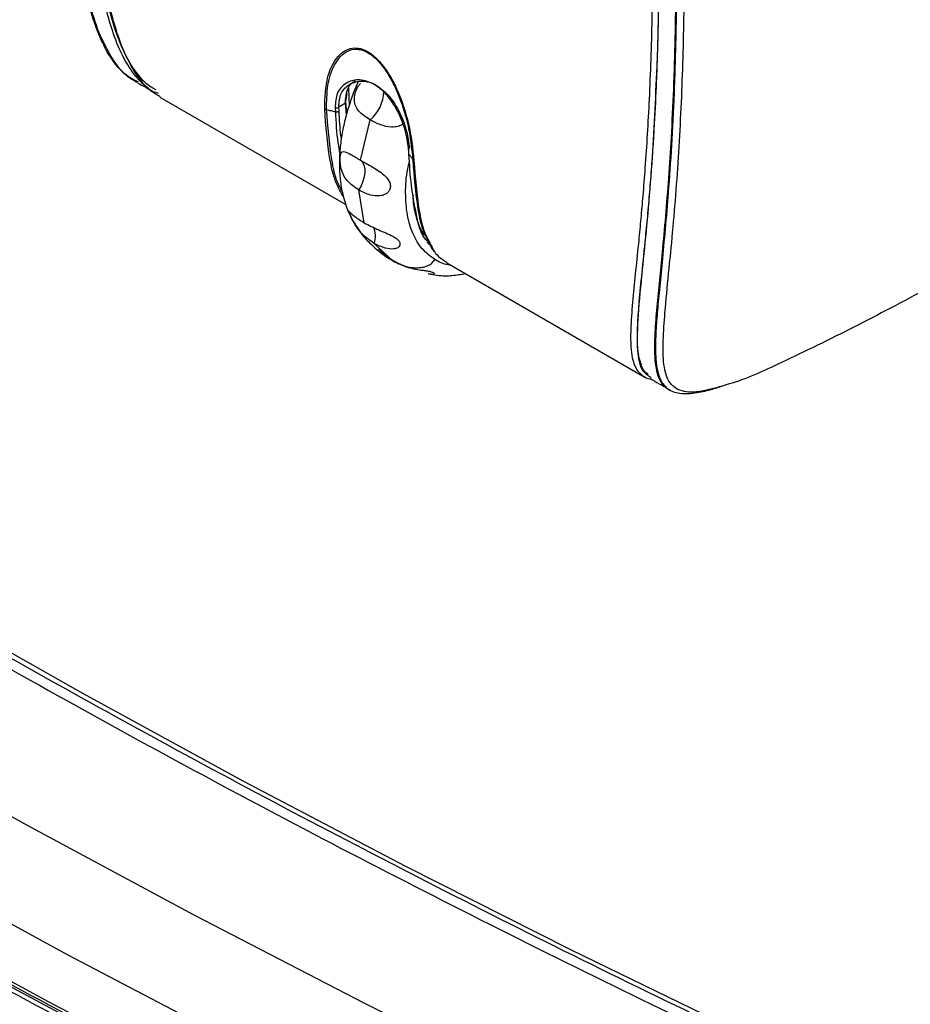
# Model space of a CAD drawing. Extents: x 0 to 414, y 0 to 297.
# Drawn here: x 128 to 139, y 16 to 29 of the extents above; entities that cross this region are included whole.
import ezdxf

# ---------------------------------------------------------------- set-up
doc = ezdxf.new("R2010")
doc.units = 0
doc.layers.get('0').update_dxf_attribs({"linetype": 'CONTINUOUS'})

msp = doc.modelspace()

# ---------------------------------------------------------------- linework, layer by layer
at = {"color": 7, "linetype": 'CONTINUOUS'}
for p, q in [((129.3583, 27.7366), (129.3805, 27.7238)), ((129.6604, 27.5807), (129.6134, 27.5975)), ((132.0902, 27.5805), (132.0759, 27.4791)), ((132.1142, 27.6496), (132.1195, 27.4161)), ((129.6793, 27.5326), (132.079, 26.1473)), ((132.0759, 27.453), (131.989, 27.4037)), ((132.0759, 27.4791), (132.0759, 27.453)), ((132.0759, 27.4791), (132.0881, 27.3136)), ((132.0857, 27.3058), (132.0759, 27.4531)), ((131.9407, 27.3966), (131.9437, 27.3455)), ((131.992, 27.3524), (131.989, 27.4037)), ((132.2677, 26.7187), (132.3925, 27.2394)), ((132.8857, 26.8616), (132.8887, 26.8098)), ((132.8927, 26.7975), (132.8897, 26.8487)), ((132.3155, 25.9108), (132.2455, 26.3345)), ((132.6789, 25.424), (132.5188, 25.5754)), ((133.1239, 25.6651), (133.161, 25.6219)), ((132.605, 25.4748), (132.6303, 25.4604)), ((132.6787, 25.4238), (132.7527, 25.3919)), ((133.3802, 25.3961), (135.9289, 23.9248)), ((136.2394, 23.7642), (136.2589, 23.7529))]:
    msp.add_line(p, q, dxfattribs=at)
at = {"color": 8, "linetype": 'CONTINUOUS'}
for p, q in [((132.9806, 26.0304), (132.9581, 26.1391)), ((132.5188, 25.5754), (132.4453, 25.6449)), ((132.6507, 25.445), (132.6789, 25.424))]:
    msp.add_line(p, q, dxfattribs=at)
at = {"color": 7, "linetype": 'CONTINUOUS', "flags": 128}
for points in [[(111.8948, 30.9125), (113.5956, 29.6019), (115.3392, 28.3101), (117.125, 27.0377), (118.9523, 25.7851), (120.8205, 24.5527), (122.7289, 23.3411), (124.6768, 22.1506), (126.6635, 20.9817), (128.6884, 19.8348), (130.7506, 18.7102), (132.8495, 17.6085), (134.9842, 16.5301), (137.154, 15.4752), (139.3581, 14.4443), (141.5958, 13.4377), (143.8662, 12.4559)], [(109.05, 29.0598), (110.8008, 27.7066), (112.5962, 26.373), (114.4356, 25.0595), (116.3183, 23.7666), (118.2437, 22.4948), (120.2109, 21.2446), (122.2194, 20.0164), (124.2683, 18.8107), (126.3569, 17.6279), (128.4844, 16.4684), (130.6501, 15.3328), (132.8531, 14.2213), (135.0926, 13.1344), (137.3679, 12.0725), (139.678, 11.0361), (142.0222, 10.0254)], [(108.7376, 28.496), (110.494, 27.138), (112.2953, 25.7997), (114.1407, 24.4817), (116.0297, 23.1843), (117.9615, 21.9081), (119.9353, 20.6536), (121.9506, 19.4211), (124.0065, 18.2113), (126.1022, 17.0244), (128.2371, 15.8611), (130.4102, 14.7216), (132.6209, 13.6064), (134.8682, 12.5159), (137.1515, 11.4505), (139.4697, 10.4107), (141.8221, 9.3967)], [(108.7647, 28.4145), (110.4189, 27.1331), (112.1131, 25.8692), (113.8467, 24.6232), (115.619, 23.3955), (117.4297, 22.1866), (119.2779, 20.9968), (121.1633, 19.8265), (123.085, 18.6762), (125.0425, 17.5461), (127.0352, 16.4368), (129.0623, 15.3484), (131.1233, 14.2814), (133.2175, 13.2361), (135.3441, 12.213), (137.5024, 11.2122), (139.6919, 10.2342), (141.9116, 9.2792)], [(112.157, 28.2568), (113.9797, 26.9159), (115.8474, 25.5959), (117.7593, 24.2971), (119.7148, 23.0201), (121.713, 21.7653), (123.7533, 20.5334), (125.8349, 19.3246), (127.9569, 18.1395), (130.1185, 16.9785), (132.319, 15.8421), (134.5575, 14.7308), (136.8331, 13.6448), (139.145, 12.5847)], [(132.2676, 26.7187), (132.2937, 26.6917), (132.312, 26.6553), (132.3221, 26.6107), (132.3234, 26.5598), (132.3159, 26.5046), (132.3, 26.4472), (132.2761, 26.3897), (132.2453, 26.3345)]]:
    msp.add_lwpolyline(points, dxfattribs=at)
at = {"color": 7, "linetype": 'CONTINUOUS'}
for centre, radius, start, end in [((132.0768, 27.6153), 0.4908, 310.01482, 359.25681), ((132.1929, 25.7387), 0.2692, 339.59044, 26.25498)]:
    msp.add_arc(centre, radius, start, end, dxfattribs=at)
at = {"color": 8, "linetype": 'CONTINUOUS'}
for points, knots in [([(129.5413, 27.64), (129.5379, 27.6422), (129.5127, 27.6586), (129.4691, 27.6957), (129.411, 27.7515), (129.3016, 27.878), (129.1716, 28.1007), (129.052, 28.4208), (128.9728, 28.7103), (128.9193, 28.9541), (128.8844, 29.1426), (128.8582, 29.3033), (128.8349, 29.4625), (128.8141, 29.6254), (128.7971, 29.7765), (128.7814, 29.9323), (128.7651, 30.1166), (128.7483, 30.3466), (128.7338, 30.5955), (128.7236, 30.83), (128.7154, 31.0859), (128.7098, 31.3688), (128.7081, 31.6985), (128.7112, 32.0424), (128.7183, 32.3585), (128.7323, 32.7738), (128.7574, 33.2817), (128.7984, 33.8654), (128.8415, 34.3676), (128.8813, 34.768), (128.9198, 35.1309), (128.947, 35.3638), (128.9616, 35.4885)], [0, 0, 0, 0, 0.0017539, 0.01289, 0.024048, 0.0353034, 0.0809969, 0.1232969, 0.1618436, 0.1900899, 0.2133833, 0.2307905, 0.2485896, 0.2711763, 0.2897636, 0.3032316, 0.3274988, 0.3563997, 0.3864876, 0.4177889, 0.4416984, 0.4797768, 0.5212429, 0.5628005, 0.6066906, 0.6384935, 0.7175271, 0.7972768, 0.8597717, 0.9094384, 0.9515018, 1, 1, 1, 1]), ([(129.6302, 27.6247), (129.6018, 27.64), (129.5123, 27.6882), (129.3384, 27.8769), (129.1527, 28.2246), (128.9638, 28.8577), (128.833, 29.689), (128.7613, 30.6873), (128.7362, 32.004), (128.7999, 33.6185), (128.934, 34.8632), (129.0011, 35.4857)], [0, 0, 0, 0, 0.0138386, 0.0435993, 0.1030767, 0.1627377, 0.2821965, 0.4017768, 0.5214012, 0.7606666, 1, 1, 1, 1]), ([(136.2873, 31.6179), (136.2968, 31.3792), (136.3157, 30.9005), (136.3367, 30.1403), (136.3473, 29.3329), (136.3419, 28.4919), (136.3206, 27.7074), (136.287, 27.0023), (136.2475, 26.4085), (136.2056, 25.8958), (136.1656, 25.4696), (136.1289, 25.1022), (136.0993, 24.7913), (136.0799, 24.5317), (136.0716, 24.3099), (136.0768, 24.155), (136.0925, 24.0335), (136.1117, 23.9507), (136.143, 23.8752), (136.1737, 23.8243), (136.1996, 23.8007), (136.2086, 23.7925)], [0, 0, 0, 0, 0.0816986, 0.1639198, 0.2620473, 0.3623625, 0.4598647, 0.5421376, 0.6185165, 0.6796436, 0.7359689, 0.7835339, 0.8259333, 0.864087, 0.8952873, 0.9267191, 0.9400505, 0.9606464, 0.9753472, 0.9913915, 1, 1, 1, 1]), ([(137.0112, 23.8277), (136.9097, 23.7962), (136.7026, 23.7319), (136.431, 23.7131), (136.2417, 23.8226), (136.1722, 24.072), (136.1695, 24.3914), (136.2095, 24.9457), (136.301, 25.7778), (136.3848, 26.8873), (136.4357, 28.0354), (136.4512, 29.2105), (136.4354, 30.4053), (136.4048, 31.2129), (136.3895, 31.6167)], [0, 0, 0, 0, 0.0434154, 0.0885072, 0.13332, 0.1783543, 0.223739, 0.2693047, 0.3910267, 0.512848, 0.6346666, 0.7564705, 0.8782549, 1, 1, 1, 1]), ([(135.9946, 31.313), (136.0035, 31.048), (136.0208, 30.5353), (136.0334, 29.7954), (136.0353, 29.1374), (136.0279, 28.5487), (136.014, 28.0192), (135.994, 27.5221), (135.9688, 27.0568), (135.9408, 26.6411), (135.9123, 26.2792), (135.8849, 25.9685), (135.8541, 25.6469), (135.818, 25.2984), (135.78, 24.9241), (135.7536, 24.5896), (135.7507, 24.3378), (135.7705, 24.174), (135.8016, 24.0716), (135.8473, 23.986), (135.8968, 23.9498), (135.9249, 23.9292)], [0, 0, 0, 0, 0.0947752, 0.1834342, 0.2672078, 0.3344861, 0.4000673, 0.4639751, 0.5213387, 0.577174, 0.6243098, 0.6630501, 0.7006934, 0.7542411, 0.8071346, 0.86149, 0.9064455, 0.9330975, 0.9550663, 0.9744704, 1, 1, 1, 1]), ([(129.3986, 27.728), (129.3562, 27.7489), (129.225, 27.8132), (129.0501, 28.0326), (128.9471, 28.2524), (128.8923, 28.3694)], [0, 0, 0, 0, 0.1828431, 0.5651041, 1, 1, 1, 1]), ([(131.989, 27.4037), (131.9926, 27.4672), (131.9998, 27.5955), (132.0852, 27.666), (132.1283, 27.7016)], [0, 0, 0, 0, 0.49485, 1, 1, 1, 1]), ([(132.0521, 26.2386), (132.0143, 26.3043), (131.9319, 26.4471), (131.8469, 26.8322), (131.8222, 27.161), (131.8057, 27.3803)], [0, 0, 0, 0, 0.2208422, 0.4802285, 1, 1, 1, 1]), ([(132.0305, 26.3218), (132.01, 26.3579), (131.9453, 26.4722), (131.8735, 26.8245), (131.8474, 27.1528), (131.8301, 27.3714)], [0, 0, 0, 0, 0.13385, 0.4232902, 1, 1, 1, 1]), ([(131.9437, 27.3455), (131.9508, 27.2092), (131.9606, 27.0203), (131.9922, 26.8472), (132.001, 26.7989)], [0, 0, 0, 0, 0.7208103, 1, 1, 1, 1]), ([(132.0213, 26.9932), (132.0193, 27.0075), (132.0039, 27.1233), (131.9976, 27.2454), (131.992, 27.3524)], [0, 0, 0, 0, 0.1242131, 1, 1, 1, 1]), ([(133.2269, 25.4373), (133.1702, 25.4793), (133.0567, 25.5633), (132.9386, 25.7624), (132.8645, 26.0063), (132.8442, 26.2917), (132.8571, 26.5293), (132.8923, 26.6713), (132.9003, 26.7034)], [0, 0, 0, 0, 0.1889588, 0.3778815, 0.5667921, 0.7557238, 0.9447094, 1, 1, 1, 1]), ([(132.9414, 26.7298), (132.9583, 26.5107), (132.9836, 26.1817), (133.0629, 25.811), (133.138, 25.6814), (133.1682, 25.6292)], [0, 0, 0, 0, 0.5435223, 0.8163056, 1, 1, 1, 1]), ([(132.9574, 26.7154), (132.9742, 26.4963), (132.9993, 26.168), (133.079, 25.7972), (133.1536, 25.6662), (133.1841, 25.6127)], [0, 0, 0, 0, 0.5424139, 0.8130996, 1, 1, 1, 1]), ([(132.9454, 26.2658), (132.9451, 26.2534), (132.9432, 26.1568), (132.9774, 26.0031), (133.0282, 25.8418), (133.0788, 25.7714), (133.094, 25.7501)], [0, 0, 0, 0, 0.0584652, 0.4528489, 0.8351199, 1, 1, 1, 1]), ([(132.7527, 25.3919), (132.7805, 25.3786), (132.8586, 25.3414), (132.9726, 25.3258), (133.0783, 25.3368), (133.1424, 25.3584), (133.1942, 25.3916), (133.2165, 25.4228), (133.2269, 25.4373)], [0, 0, 0, 0, 0.1907529, 0.5352916, 0.6823178, 0.8070394, 0.9105821, 1, 1, 1, 1]), ([(133.4401, 25.3616), (133.4262, 25.3629), (133.3472, 25.3709), (133.2812, 25.4073), (133.2269, 25.4373)], [0, 0, 0, 0, 0.175738, 1, 1, 1, 1]), ([(135.9816, 23.9557), (135.9778, 23.9573), (135.9341, 23.9757), (135.9132, 24.0216), (135.8942, 24.0634)], [0, 0, 0, 0, 0.0880132, 1, 1, 1, 1])]:
    msp.add_open_spline(points, degree=3, knots=knots, dxfattribs=at)
at = {"color": 7, "linetype": 'CONTINUOUS'}
for points, knots in [([(129.6822, 27.5376), (129.6478, 27.5568), (129.5532, 27.6098), (129.4229, 27.7512), (129.2973, 27.944), (129.1401, 28.285), (129.0057, 28.7739), (128.9022, 29.3898), (128.8382, 29.9879), (128.799, 30.5933), (128.7814, 31.1751), (128.7787, 31.7303), (128.7874, 32.2543), (128.8068, 32.7869), (128.8351, 33.3041), (128.871, 33.8089), (128.9139, 34.304), (128.9471, 34.6528), (128.9675, 34.8356), (128.969, 34.8489)], [0, 0, 0, 0, 0.018279, 0.0501982, 0.0834615, 0.1145248, 0.2009483, 0.2786227, 0.3537418, 0.4314816, 0.5128329, 0.5801871, 0.6492024, 0.719906, 0.7923235, 0.856958, 0.9243396, 0.9944814, 1, 1, 1, 1]), ([(136.278, 31.6273), (136.2907, 31.298), (136.3146, 30.6786), (136.3334, 29.7952), (136.3366, 29.0123), (136.3269, 28.2979), (136.3068, 27.6415), (136.2778, 27.0404), (136.2424, 26.4935), (136.2034, 25.9997), (136.1631, 25.5606), (136.1238, 25.17), (136.0896, 24.8223), (136.0674, 24.538), (136.059, 24.3107), (136.0636, 24.1434), (136.0839, 23.9995), (136.1186, 23.8945), (136.1656, 23.8233), (136.2034, 23.785), (136.2289, 23.7717), (136.2342, 23.7689)], [0, 0, 0, 0, 0.1112469, 0.2092649, 0.3013746, 0.381097, 0.4583439, 0.5331595, 0.5965201, 0.6575932, 0.7164166, 0.763327, 0.8101431, 0.8568875, 0.8839506, 0.9128398, 0.9380968, 0.9621897, 0.9798873, 0.9958265, 1, 1, 1, 1]), ([(136.073, 31.3833), (136.0732, 31.3786), (136.0769, 31.2813), (136.0836, 31.1012), (136.0916, 30.8457), (136.0988, 30.5938), (136.1065, 30.2718), (136.1125, 29.9219), (136.1154, 29.5917), (136.116, 29.3797), (136.1159, 29.2158), (136.1152, 29.0541), (136.1135, 28.8607), (136.1109, 28.6632), (136.1073, 28.4699), (136.1029, 28.2807), (136.0977, 28.0956), (136.0917, 27.9145), (136.0802, 27.6116), (136.0574, 27.1391), (136.016, 26.5152), (135.9621, 25.8837), (135.9011, 25.283), (135.8447, 24.7331), (135.8289, 24.2932), (135.8751, 24.007), (135.9789, 23.9399), (136.0205, 23.913)], [0, 0, 0, 0, 0.0016447, 0.0343445, 0.0635601, 0.0921482, 0.1237106, 0.1780961, 0.2170786, 0.2422144, 0.2544679, 0.2762867, 0.300701, 0.3246699, 0.3482111, 0.371332, 0.3940394, 0.4163406, 0.4382431, 0.506405, 0.5931747, 0.6758564, 0.7531353, 0.8363179, 0.9102873, 0.9640478, 1, 1, 1, 1]), ([(111.287, 31.14), (112.3272, 30.3316), (114.4074, 28.7149), (117.7147, 26.3697), (121.1552, 24.0861), (124.7394, 21.8724), (128.4338, 19.745), (132.2305, 17.7054), (136.1207, 15.7583), (140.1135, 13.8854), (142.8644, 12.7062), (144.24, 12.1166)], [0, 0, 0, 0, 0.1118312, 0.2236464, 0.3357562, 0.4479069, 0.5601033, 0.6702499, 0.7803473, 0.8901638, 1, 1, 1, 1]), ([(111.8385, 30.8805), (112.8528, 30.0993), (114.8812, 28.5369), (118.0992, 26.269), (121.4422, 24.0593), (124.9201, 21.9156), (128.501, 19.8534), (132.1775, 17.8742), (135.9417, 15.9821), (139.8028, 14.1598), (142.4611, 13.01), (143.7904, 12.435)], [0, 0, 0, 0, 0.1118423, 0.2236675, 0.3357718, 0.4479134, 0.5600985, 0.6702369, 0.7803275, 0.890155, 1, 1, 1, 1]), ([(147.668, 30.0804), (147.6219, 30.0388), (147.3961, 29.8346), (146.9289, 29.4928), (146.2979, 29.0465), (145.6427, 28.6142), (144.9771, 28.1905), (143.9102, 27.5317), (142.4292, 26.6544), (140.8484, 25.7549), (139.5825, 25.0614), (138.6306, 24.5552), (137.7767, 24.1408), (137.2283, 23.8871), (137.0157, 23.8289), (137.0112, 23.8277)], [0, 0, 0, 0, 0.01606394, 0.0787336, 0.14135913, 0.20395776, 0.26653909, 0.32910968, 0.50114445, 0.67315076, 0.76001112, 0.84685325, 0.93364334, 0.99861347, 1, 1, 1, 1]), ([(129.3569, 27.7407), (129.3466, 27.7457), (129.279, 27.7782), (129.1984, 27.8534), (129.1053, 27.957), (129.0365, 28.0584), (128.9738, 28.1491), (128.9536, 28.2182), (128.9391, 28.2327), (128.9394, 28.2351), (128.9394, 28.2351), (128.9394, 28.2351), (128.9394, 28.2351), (128.9394, 28.2351), (128.9394, 28.2351), (128.9393, 28.2352), (128.9393, 28.2353), (128.9392, 28.2355), (128.939, 28.2359), (128.9386, 28.2367), (128.9379, 28.2383), (128.9363, 28.2415), (128.9333, 28.2479), (128.9274, 28.2607), (128.9158, 28.2861), (128.8941, 28.3362), (128.8555, 28.4329), (128.8064, 28.5762), (128.7561, 28.7515), (128.6929, 29.0091), (128.6299, 29.349), (128.5835, 29.6666), (128.567, 29.8435), (128.5638, 29.8789)], [0, 0, 0, 0, 0.0168786, 0.1107386, 0.1551051, 0.2113019, 0.2772996, 0.3002326, 0.3028085, 0.3028091, 0.3028107, 0.3028121, 0.3028147, 0.3028198, 0.3028301, 0.3028506, 0.302892, 0.3029742, 0.3031391, 0.3034687, 0.3041274, 0.3054437, 0.3080708, 0.3133017, 0.3236747, 0.3440593, 0.3833735, 0.4562618, 0.5342561, 0.6097655, 0.7829145, 0.9565538, 1, 1, 1, 1]), ([(136.1156, 29.4559), (136.1159, 29.354), (136.1164, 29.1191), (136.1129, 28.7796), (136.1072, 28.4617), (136.1008, 28.2091), (136.0957, 28.0469), (136.0927, 27.9605), (136.092, 27.9395), (136.0918, 27.9335), (136.0917, 27.9316), (136.0917, 27.9308), (136.0917, 27.9305), (136.0916, 27.9304), (136.0707, 27.5025), (136.0511, 27.0292), (136.0124, 26.5119), (135.9998, 26.352), (135.9865, 26.1931), (135.9727, 26.0355), (135.9583, 25.8792), (135.9331, 25.6175), (135.8985, 25.2844), (135.8622, 24.9184), (135.8424, 24.661), (135.8358, 24.4919), (135.8361, 24.3917), (135.8386, 24.3346), (135.8404, 24.3079), (135.8414, 24.2951), (135.8455, 24.247), (135.8557, 24.1654), (135.8797, 24.1041), (135.8915, 24.0741)], [0, 0, 0, 0, 0.0507459, 0.11703535, 0.17052325, 0.21121023, 0.24531873, 0.25326153, 0.25538861, 0.25605972, 0.25630374, 0.25640118, 0.25644214, 0.25645979, 0.25647351, 0.47452661, 0.5030807, 0.5316331, 0.56018404, 0.58873356, 0.61728056, 0.64582514, 0.73348395, 0.80542807, 0.86166782, 0.8935525, 0.91661903, 0.93087501, 0.93470105, 0.93632601, 0.94044896, 0.97086259, 1, 1, 1, 1]), ([(128.8923, 28.3694), (128.8495, 28.49), (128.7594, 28.7442), (128.7052, 29.0148), (128.6768, 29.1569)], [0, 0, 0, 0, 0.4745657, 1, 1, 1, 1]), ([(108.7288, 28.4658), (109.7789, 27.6543), (111.8792, 26.0313), (115.2114, 23.678), (118.6716, 21.3877), (122.2691, 19.1688), (125.974, 17.0353), (129.7796, 14.988), (133.6812, 13.0295), (137.6879, 11.1425), (140.4495, 9.952), (141.8303, 9.3567)], [0, 0, 0, 0, 0.1119999, 0.2239998, 0.3359997, 0.4479997, 0.5599996, 0.6699997, 0.7799998, 0.8899999, 1, 1, 1, 1]), ([(108.8012, 28.3451), (108.9897, 28.1949), (109.7093, 27.6213), (111, 26.6413), (112.673, 25.4056), (114.3868, 24.188), (116.1377, 22.9876), (117.926, 21.8051), (119.7509, 20.6409), (121.612, 19.4952), (123.5086, 18.3685), (125.4403, 17.2612), (127.4064, 16.1736), (129.4065, 15.1061), (131.4399, 14.059), (133.5061, 13.0326), (135.6043, 12.0272), (137.7348, 11.0436), (139.8465, 10.101), (141.2628, 9.498), (141.947, 9.2067)], [0, 0, 0, 0, 0.020479, 0.0781716, 0.1358827, 0.1936119, 0.2513589, 0.3091234, 0.3669056, 0.4247054, 0.4825232, 0.5403595, 0.5982148, 0.6560899, 0.7139858, 0.7719036, 0.8298447, 0.8878105, 0.9458028, 1, 1, 1, 1]), ([(131.8057, 27.3803), (131.8103, 27.5256), (131.8186, 27.7885), (131.9379, 28.0286), (132.0608, 28.1353), (132.1589, 28.1708), (132.2625, 28.1656), (132.3671, 28.1221), (132.4708, 28.0416), (132.5722, 27.9259), (132.668, 27.7773), (132.7891, 27.53), (132.9102, 27.1539), (132.9406, 26.8714), (132.9574, 26.7154)], [0, 0, 0, 0, 0.1678823, 0.3036772, 0.3617852, 0.4139761, 0.4602805, 0.5021726, 0.5440332, 0.5901103, 0.6418375, 0.6994204, 0.8339697, 1, 1, 1, 1]), ([(131.8301, 27.3714), (131.8311, 27.4791), (131.8332, 27.6944), (131.9085, 27.9198), (132.0042, 28.0604), (132.0993, 28.1353), (132.2016, 28.1581), (132.2832, 28.1423), (132.3255, 28.1255), (132.3468, 28.1149), (132.3575, 28.1091), (132.3629, 28.106), (132.3655, 28.1045), (132.3669, 28.1037), (132.3675, 28.1033), (132.3679, 28.1031), (132.368, 28.103), (132.3681, 28.1029), (132.3682, 28.1029), (132.3682, 28.1029), (132.3682, 28.1029), (132.3682, 28.1029), (132.3682, 28.1029), (132.3682, 28.1029), (132.3764, 28.0981), (132.3968, 28.0848), (132.4289, 28.0608), (132.464, 28.0297), (132.4964, 27.9969), (132.5287, 27.9604), (132.5859, 27.8884), (132.6449, 27.7952), (132.6935, 27.7017), (132.716, 27.6542), (132.7268, 27.6304), (132.7321, 27.6184), (132.7347, 27.6125), (132.736, 27.6095), (132.7366, 27.608), (132.737, 27.6072), (132.7371, 27.6068), (132.7372, 27.6067), (132.7373, 27.6066), (132.7373, 27.6065), (132.7373, 27.6065), (132.7373, 27.6065), (132.7373, 27.6065), (132.7373, 27.6065), (132.7377, 27.6058), (132.74, 27.5995), (132.7497, 27.5784), (132.7809, 27.4996), (132.8397, 27.3323), (132.9103, 27.0518), (132.93, 26.8481), (132.9414, 26.7298)], [0, 0, 0, 0, 0.12606122, 0.2518629, 0.31471367, 0.3773579, 0.43966547, 0.47081548, 0.48637788, 0.49416337, 0.49805776, 0.50000494, 0.50097821, 0.50146518, 0.50170836, 0.50182995, 0.50189074, 0.50192146, 0.50193682, 0.5019445, 0.50194834, 0.50195026, 0.5019509, 0.50195154, 0.50195218, 0.512423, 0.5279187, 0.54323925, 0.55871449, 0.57195722, 0.58886049, 0.64317898, 0.67043123, 0.68407518, 0.69089765, 0.69430904, 0.69601473, 0.69686741, 0.69729376, 0.69750699, 0.69761364, 0.69766682, 0.69769358, 0.69770681, 0.69771356, 0.69771696, 0.6977185, 0.69771946, 0.69772039, 0.69840872, 0.70385802, 0.7190246, 0.77647228, 0.87012524, 1, 1, 1, 1]), ([(129.3867, 27.7202), (129.4245, 27.6992), (129.5003, 27.6572), (129.5763, 27.6146), (129.6143, 27.5933)], [0, 0, 0, 0, 0.4998944, 1, 1, 1, 1]), ([(132.8897, 26.8487), (132.8805, 26.9223), (132.8618, 27.0714), (132.7683, 27.3279), (132.6494, 27.5186), (132.5354, 27.6344), (132.445, 27.6989), (132.3513, 27.7409), (132.2644, 27.7571), (132.1719, 27.7521), (132.0624, 27.7118), (131.9541, 27.5963), (131.9451, 27.4628), (131.9407, 27.3966)], [0, 0, 0, 0, 0.1226086, 0.2482852, 0.3746918, 0.4398957, 0.4992846, 0.5589892, 0.6239236, 0.6706654, 0.7509876, 0.8765573, 1, 1, 1, 1]), ([(132.2355, 27.7265), (132.2274, 27.7084), (132.1919, 27.6284), (132.138, 27.4833), (132.0782, 27.2893), (132.0326, 27.0901), (132.003, 26.8882), (131.9915, 26.6876), (132, 26.4909), (132.0296, 26.2991), (132.0852, 26.1141), (132.1438, 25.9745), (132.1955, 25.8977), (132.209, 25.8775)], [0, 0, 0, 0, 0.0275811, 0.121695, 0.2177939, 0.3186962, 0.4223544, 0.5278589, 0.6348088, 0.7432479, 0.8529488, 0.9615139, 1, 1, 1, 1]), ([(132.0759, 27.4531), (132.0755, 27.4767), (132.0744, 27.5481), (132.1061, 27.6516), (132.152, 27.7269), (132.1954, 27.7378), (132.1983, 27.7386)], [0, 0, 0, 0, 0.1803917, 0.5440139, 0.9702262, 1, 1, 1, 1]), ([(132.1283, 27.7016), (132.1814, 27.7212), (132.2867, 27.7603), (132.4774, 27.6972), (132.6488, 27.5483), (132.7823, 27.3331), (132.8711, 27.0894), (132.8892, 26.9484), (132.8981, 26.8789)], [0, 0, 0, 0, 0.1690656, 0.3355388, 0.5019548, 0.6709213, 0.8377694, 1, 1, 1, 1]), ([(132.3925, 27.2395), (132.3386, 27.2737), (132.2622, 27.3222), (132.2029, 27.4139), (132.1856, 27.4822), (132.1915, 27.5513), (132.2073, 27.6091), (132.23, 27.6595), (132.2503, 27.6928), (132.2637, 27.7038), (132.2674, 27.7068)], [0, 0, 0, 0, 0.3477222, 0.4922183, 0.638107, 0.7248481, 0.8119597, 0.8918979, 0.9700137, 1, 1, 1, 1]), ([(131.8301, 27.3714), (131.8256, 27.3724), (131.8166, 27.3746), (131.8093, 27.3784), (131.8057, 27.3803)], [0, 0, 0, 0, 0.4999718, 1, 1, 1, 1]), ([(131.8301, 27.3714), (131.8492, 27.3673), (131.8874, 27.3592), (131.9249, 27.35), (131.9437, 27.3455)], [0, 0, 0, 0, 0.49997653, 1, 1, 1, 1]), ([(131.9407, 27.3966), (131.9449, 27.3958), (131.953, 27.3943), (131.9659, 27.3951), (131.9786, 27.398), (131.9854, 27.4018), (131.989, 27.4037)], [0, 0, 0, 0, 0.2557409, 0.4895188, 0.7351343, 1, 1, 1, 1]), ([(131.9437, 27.3455), (131.9477, 27.3447), (131.9559, 27.3431), (131.9693, 27.3439), (131.982, 27.3469), (131.9887, 27.3506), (131.992, 27.3524)], [0, 0, 0, 0, 0.2441194, 0.5000251, 0.7559578, 1, 1, 1, 1]), ([(132.8233, 27.1964), (132.8206, 27.1935), (132.8017, 27.173), (132.7466, 27.1502), (132.6445, 27.1412), (132.5167, 27.1723), (132.4348, 27.2165), (132.3924, 27.2394)], [0, 0, 0, 0, 0.0239816, 0.1679671, 0.3460119, 0.660874, 1, 1, 1, 1]), ([(132.2454, 26.3346), (132.1914, 26.3706), (132.115, 26.4216), (132.0457, 26.5263), (132.0166, 26.6034), (132.0054, 26.6776), (132.0037, 26.7351), (132.0075, 26.7814), (132.0161, 26.8131), (132.0331, 26.8324), (132.0716, 26.8306), (132.1473, 26.7915), (132.2247, 26.7447), (132.2677, 26.7187)], [0, 0, 0, 0, 0.2078464, 0.2942186, 0.3814203, 0.4332678, 0.4853382, 0.5331207, 0.5798145, 0.6284971, 0.704155, 0.8358367, 1, 1, 1, 1]), ([(132.8897, 26.8487), (132.8882, 26.8511), (132.8852, 26.8561), (132.8857, 26.8644), (132.8898, 26.8724), (132.8954, 26.8768), (132.8981, 26.8789)], [0, 0, 0, 0, 0.2441117, 0.50000297, 0.75590231, 1, 1, 1, 1]), ([(132.2675, 26.7188), (132.3278, 26.6859), (132.4131, 26.6392), (132.534, 26.5602), (132.6019, 26.5023), (132.6423, 26.4425), (132.6563, 26.3911), (132.6496, 26.3432), (132.6256, 26.3038), (132.5812, 26.2709), (132.5024, 26.2519), (132.3798, 26.2659), (132.2949, 26.3091), (132.2453, 26.3344)], [0, 0, 0, 0, 0.2076925, 0.2941069, 0.3813609, 0.4332719, 0.4854084, 0.5332171, 0.579936, 0.6286629, 0.7042676, 0.8270041, 1, 1, 1, 1]), ([(132.8927, 26.7975), (132.9012, 26.7864), (132.9184, 26.7641), (132.9337, 26.7412), (132.9414, 26.7298)], [0, 0, 0, 0, 0.50001714, 1, 1, 1, 1]), ([(133.1335, 25.6746), (133.1272, 25.6803), (133.0455, 25.7543), (132.987, 26.0197), (132.918, 26.3905), (132.9011, 26.662), (132.8927, 26.7975)], [0, 0, 0, 0, 0.02746555, 0.35301472, 0.67694464, 1, 1, 1, 1]), ([(132.9574, 26.7154), (132.9541, 26.7175), (132.9475, 26.7218), (132.9434, 26.7271), (132.9414, 26.7298)], [0, 0, 0, 0, 0.5000563, 1, 1, 1, 1]), ([(132.4452, 25.645), (132.3904, 25.6821), (132.3127, 25.7347), (132.2272, 25.8411), (132.1814, 25.9161), (132.149, 25.982), (132.1278, 26.0277), (132.1125, 26.0584), (132.1045, 26.0729), (132.1059, 26.0723), (132.1295, 26.0468), (132.1957, 25.9871), (132.2728, 25.938), (132.3155, 25.9108)], [0, 0, 0, 0, 0.2078469, 0.2942186, 0.3814217, 0.433269, 0.4853393, 0.5331212, 0.5798147, 0.6284977, 0.704157, 0.8358388, 1, 1, 1, 1]), ([(132.209, 25.8775), (132.2276, 25.8474), (132.2761, 25.7687), (132.3865, 25.645), (132.5292, 25.5175), (132.6416, 25.4478), (132.6949, 25.4147)], [0, 0, 0, 0, 0.1680043, 0.4385976, 0.7336975, 1, 1, 1, 1]), ([(132.3154, 25.9107), (132.3759, 25.8798), (132.4617, 25.836), (132.5946, 25.7808), (132.6761, 25.7443), (132.7353, 25.7073), (132.7679, 25.6739), (132.7805, 25.6402), (132.7743, 25.6104), (132.7478, 25.5838), (132.6847, 25.5664), (132.5753, 25.5793), (132.4916, 25.6214), (132.4452, 25.6447)], [0, 0, 0, 0, 0.2077194, 0.2941461, 0.3814119, 0.4333208, 0.4854568, 0.5332539, 0.5799448, 0.6286328, 0.7042433, 0.8358295, 1, 1, 1, 1]), ([(132.4993, 25.5732), (132.5421, 25.5345), (132.6199, 25.4641), (132.7106, 25.4123), (132.7513, 25.3891)], [0, 0, 0, 0, 0.5511849, 1, 1, 1, 1]), ([(133.1682, 25.6292), (133.1789, 25.5986), (133.1916, 25.5623), (133.2172, 25.5429), (133.2211, 25.5399)], [0, 0, 0, 0, 0.84651306, 1, 1, 1, 1]), ([(133.1841, 25.6127), (133.1957, 25.587), (133.2405, 25.4884), (133.3229, 25.4385), (133.3838, 25.4016)], [0, 0, 0, 0, 0.26093471, 1, 1, 1, 1]), ([(132.6311, 25.4616), (132.6421, 25.4512), (132.6602, 25.4342), (132.6844, 25.4204), (132.6939, 25.415)], [0, 0, 0, 0, 0.60830264, 1, 1, 1, 1]), ([(132.6939, 25.415), (132.6914, 25.4164), (132.6863, 25.4193), (132.6813, 25.4223), (132.6787, 25.4238)], [0, 0, 0, 0, 0.5000009, 1, 1, 1, 1]), ([(132.6942, 25.4152), (132.7543, 25.3857), (132.8393, 25.3441), (132.976, 25.3126), (133.0639, 25.2992), (133.1347, 25.2897), (133.1808, 25.2805), (133.2093, 25.2692), (133.2193, 25.2575), (133.21, 25.2474), (133.1826, 25.2427), (133.1516, 25.2507), (133.1394, 25.2538)], [0, 0, 0, 0, 0.276053, 0.3907674, 0.5065869, 0.5754491, 0.6446031, 0.7080664, 0.7700802, 0.8347387, 0.9352259, 1, 1, 1, 1]), ([(133.1395, 25.2545), (133.1795, 25.2469), (133.2863, 25.2265), (133.4485, 25.2258), (133.5656, 25.2462), (133.6227, 25.2561)], [0, 0, 0, 0, 0.2347629, 0.6271441, 1, 1, 1, 1]), ([(135.9249, 23.9292), (135.9272, 23.9271), (135.9532, 23.9035), (135.9921, 23.8968), (136.0276, 23.8906)], [0, 0, 0, 0, 0.0869426, 1, 1, 1, 1]), ([(136.0089, 23.9018), (136.0464, 23.8795), (136.1216, 23.8349), (136.197, 23.7895), (136.2347, 23.7669)], [0, 0, 0, 0, 0.50019204, 1, 1, 1, 1]), ([(136.2086, 23.7925), (136.2146, 23.7862), (136.2339, 23.7662), (136.2838, 23.7375), (136.3619, 23.7115), (136.4657, 23.7037), (136.6061, 23.7154), (136.7653, 23.7489), (136.8912, 23.7914), (136.943, 23.8089)], [0, 0, 0, 0, 0.0426714, 0.1362309, 0.2817444, 0.4292157, 0.5785157, 0.8270023, 1, 1, 1, 1])]:
    msp.add_open_spline(points, degree=3, knots=knots, dxfattribs=at)

doc.saveas('drawing.dxf')
